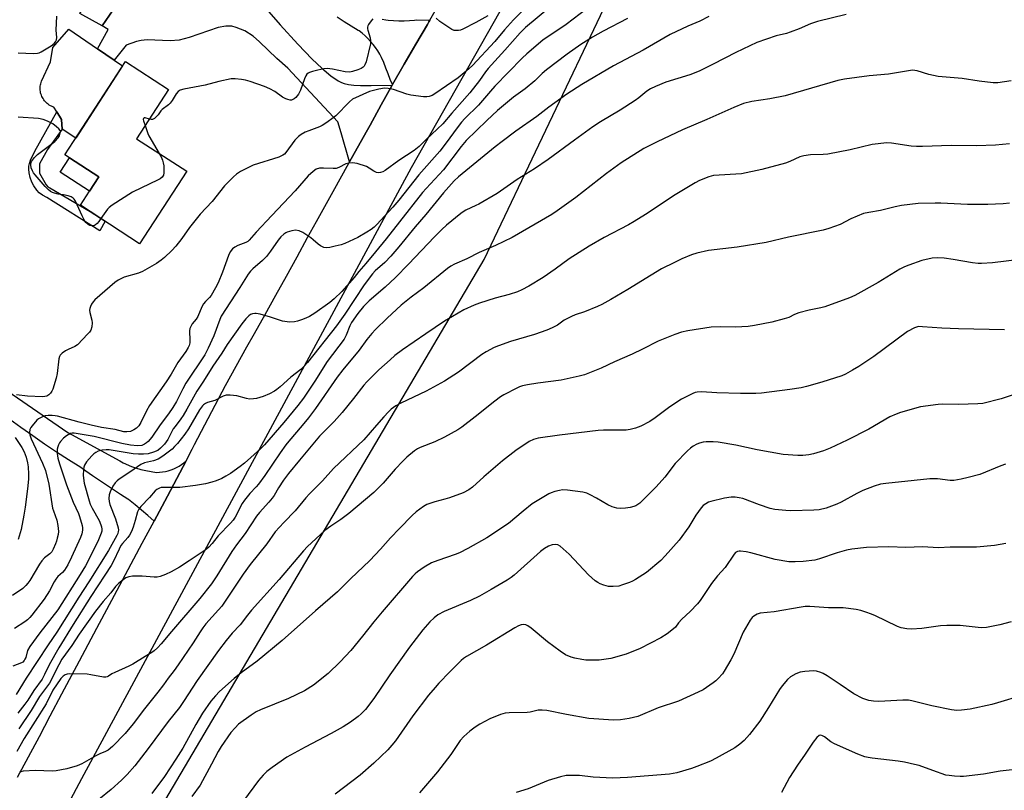
# Model space of a CAD drawing. Units: inches. Extents: x 1201772 to 1207772, y 561456 to 565457.
# Drawn here: x 1204479 to 1204837, y 563086 to 563366 of the extents above; entities that cross this region are included whole.
import ezdxf

# ---------------------------------------------------------------- set-up
doc = ezdxf.new("R2010")
doc.units = ezdxf.units.IN
doc.header["$MEASUREMENT"] = 0
for name, color, linetype in [('BLDG-Footprint', 5, 'Continuous'), ('CULTRL-Pad', 6, 'Continuous'), ('NTRL-Farm Land', 3, 'Continuous'), ('TRANS-Driveway', 251, 'Continuous'), ('TRANS-Non Street Sidewalk', 7, 'Continuous'), ('TRANS-Road', 130, 'Continuous'), ('Undefined', 1, 'Continuous')]:
    doc.layers.add(name, color=color, linetype=linetype)

msp = doc.modelspace()

# ---------------------------------------------------------------- linework, layer by layer
at = {"layer": 'BLDG-Footprint', "elevation": 555.65}
msp.add_lwpolyline([(1204540.01, 563310.57), (1204522.95, 563284.28), (1204505.01, 563295.91), (1204501.45, 563298.22), (1204504.78, 563303.36), (1204508.12, 563308.5), (1204497.5, 563315.39), (1204495.8, 563316.49), (1204517.78, 563350.38), (1204533.45, 563340.23), (1204521.85, 563322.35)], close=True, dxfattribs=at)
at = {"layer": 'CULTRL-Pad'}
for points in [[(1204516.77, 563348.82), (1204499.76, 563322.59), (1204494.9, 563325.82), (1204494.57, 563329.39), (1204492.87, 563332.18), (1204491.87, 563333.82), (1204491.43, 563333.98), (1204491, 563334.16), (1204490.58, 563334.37), (1204490.18, 563334.61), (1204489.79, 563334.88), (1204489.42, 563335.17), (1204489.07, 563335.48), (1204488.74, 563335.81), (1204488.44, 563336.17), (1204488.15, 563336.54), (1204487.9, 563336.93), (1204487.67, 563337.34), (1204487.46, 563337.76), (1204487.29, 563338.2), (1204487.14, 563338.64), (1204487.02, 563339.09), (1204486.94, 563339.55), (1204486.88, 563340.02), (1204486.85, 563340.49), (1204486.85, 563340.95), (1204486.89, 563341.42), (1204486.95, 563341.89), (1204487.05, 563342.34), (1204487.17, 563342.8), (1204487.32, 563343.24), (1204490.57, 563350.27), (1204491.43, 563355.47), (1204497.28, 563362.18), (1204507.72, 563355.02), (1204513.73, 563350.9)], [(1204508.12, 563308.5), (1204504.78, 563303.36), (1204494.17, 563310.25), (1204497.5, 563315.39)]]:
    msp.add_lwpolyline(points, close=True, dxfattribs=at)
at = {"layer": 'NTRL-Farm Land'}
msp.add_polyline3d([(1204612.42, 562541.68, 0), (1204342.16, 562670.17, 0), (1204387.7, 562803.55, 0), (1204423.49, 562888.14, 0), (1204462.52, 562969.47, 0), (1204530.84, 563080.08, 0), (1204647.96, 563278.53, 0), (1204737.44, 563466.38, 0)], dxfattribs=at)
at = {"layer": 'TRANS-Driveway'}
msp.add_lwpolyline([(1204566.43, 563372.3), (1204573.91, 563363.75), (1204580.36, 563356.65), (1204585.51, 563351.31), (1204589, 563348), (1204592.29, 563345.26), (1204594.96, 563343.44), (1204596.22, 563342.78), (1204597.1, 563342.42), (1204598.71, 563342.05), (1204600.67, 563341.84), (1204603.1, 563341.74), (1204606.91, 563341.7), (1204614.55, 563341.8), (1204610.6, 563334.72), (1204606.56, 563327.34), (1204605.17, 563324.77), (1204599.12, 563314), (1204596.05, 563324.55), (1204594.78, 563328.56), (1204576.68, 563348.02), (1204572.7, 563351.44), (1204566.41, 563357.59), (1204564.08, 563359.64), (1204561.14, 563361.56), (1204557.97, 563362.8), (1204556.36, 563363.23), (1204554.21, 563363.29), (1204551.43, 563362.74), (1204540.96, 563359.13), (1204537.27, 563358.17), (1204534.07, 563357.96), (1204525.62, 563358.25), (1204523.54, 563358.08), (1204521.77, 563357.71), (1204518.02, 563356.36), (1204513.73, 563350.9), (1204507.72, 563355.02), (1204511.47, 563361.99), (1204509.41, 563363.37), (1204521.27, 563380.91)], dxfattribs=at)
at = {"layer": 'TRANS-Non Street Sidewalk'}
for points in [[(1204532.96, 563400.75), (1204527.8, 563391.99), (1204521.27, 563380.91), (1204509.41, 563363.37), (1204501.24, 563367.82), (1204507.31, 563377.2), (1204511.66, 563374.56), (1204522.99, 563393.18), (1204521.51, 563394.08), (1204527.3, 563403.6)], [(1204510.41, 563292.41), (1204508.51, 563288.94), (1204489.23, 563301.08), (1204487.77, 563301.91), (1204486.54, 563302.8), (1204485.66, 563303.71), (1204484.54, 563305.31), (1204483.86, 563306.62), (1204483.29, 563308.32), (1204482.9, 563309.95), (1204482.73, 563311.33), (1204482.77, 563312.43), (1204483, 563313.42), (1204483.41, 563314.61), (1204484.88, 563317.83), (1204492.87, 563332.18), (1204494.57, 563329.39), (1204494.9, 563325.82), (1204489.5, 563318.42), (1204486.68, 563313.32), (1204486.57, 563309.92), (1204489.07, 563305.6), (1204489.67, 563304.9), (1204490.35, 563304.52), (1204505.01, 563295.91)]]:
    msp.add_lwpolyline(points, close=True, dxfattribs=at)
at = {"layer": 'TRANS-Road'}
for points in [[(1204729.69, 563502.87), (1204621.44, 563311.81), (1204501.8, 563090.1), (1204402.08, 562902.83), (1204399.77, 562898.4), (1204397.49, 562893.97), (1204395.23, 562889.52), (1204392.99, 562885.06)], [(1204478.66, 563090.68), (1204482.65, 563098.08), (1204486.61, 563105.49), (1204490.55, 563112.93), (1204494.74, 563120.86), (1204501.09, 563132.84), (1204507.44, 563144.8), (1204513.82, 563156.75), (1204514.77, 563158.51), (1204523.92, 563175.56), (1204528.2, 563183.62), (1204533.01, 563192.65), (1204539.77, 563205.45), (1204542.05, 563209.77), (1204542.9, 563211.44), (1204546.56, 563218.59), (1204550.29, 563225.71), (1204554.09, 563232.8), (1204557.95, 563239.85), (1204561.88, 563246.86), (1204564.62, 563251.69), (1204568.51, 563258.61), (1204572.39, 563265.56), (1204576.23, 563272.52), (1204580.05, 563279.51), (1204583.85, 563286.51), (1204587.09, 563292.38), (1204593.09, 563303.2), (1204598.82, 563313.47), (1204599.12, 563314), (1204605.17, 563324.77), (1204606.56, 563327.34), (1204610.6, 563334.72), (1204614.55, 563341.8), (1204614.7, 563342.07), (1204618.86, 563349.38), (1204623.08, 563356.65), (1204627.36, 563363.89), (1204627.84, 563364.75), (1204628.23, 563365.44), (1204633.97, 563375.65)], [(1204610.95, 563365.8), (1204612.2, 563365.54), (1204613.1, 563365.4), (1204615.02, 563365.25), (1204616.94, 563365.18), (1204618.86, 563365.19), (1204620.78, 563365.28), (1204622.7, 563365.44), (1204623.23, 563365.5), (1204628.23, 563365.44), (1204627.84, 563364.75), (1204627.36, 563363.89), (1204623.08, 563356.65), (1204618.86, 563349.38), (1204614.7, 563342.07), (1204613.84, 563343.89), (1204613.1, 563345.97), (1204612.3, 563348.02), (1204611.46, 563350.06), (1204610.69, 563351.8), (1204610.03, 563353.07), (1204609.3, 563354.29), (1204608.51, 563355.47), (1204607.65, 563356.61), (1204606.74, 563357.7), (1204605.77, 563358.73), (1204604.74, 563359.71), (1204603.66, 563360.63), (1204602.53, 563361.49), (1204602.26, 563361.69), (1204599.7, 563363.27), (1204597.16, 563364.86), (1204594.62, 563366.46)], [(1204471.14, 563233.39), (1204496.93, 563215.74), (1204515.76, 563205.44), (1204516.96, 563204.72), (1204519.94, 563203.42), (1204521.48, 563202.92), (1204523.34, 563202.39), (1204525.22, 563201.94), (1204527.12, 563201.57), (1204529.04, 563201.27), (1204529.09, 563201.27), (1204530.15, 563201.31), (1204531.21, 563201.43), (1204532.27, 563201.62), (1204533.31, 563201.87), (1204534.33, 563202.2), (1204535.33, 563202.59), (1204536.3, 563203.05), (1204537.24, 563203.56), (1204538.13, 563204.14), (1204538.98, 563204.78), (1204539.77, 563205.45), (1204533.01, 563192.65), (1204528.2, 563183.62), (1204525.94, 563185.62), (1204523.63, 563187.59), (1204521.28, 563189.52), (1204518.89, 563191.41), (1204518.64, 563191.61), (1204516.05, 563193.26), (1204513.47, 563194.94), (1204510.92, 563196.63), (1204508.38, 563198.33), (1204505.87, 563200.05), (1204503.39, 563201.78), (1204501.61, 563203.04), (1204497.19, 563205.81), (1204492.82, 563208.64), (1204488.48, 563211.54), (1204484.18, 563214.5), (1204479.91, 563217.52), (1204475.81, 563220.53)]]:
    msp.add_lwpolyline(points, dxfattribs=at)
at = {"layer": 'Undefined'}
for points, elevation in [([(1204687.76, 563371.55), (1204677.71, 563363.82), (1204669.25, 563358.17), (1204663.33, 563353.14), (1204661.75, 563351.64), (1204651.81, 563341.49), (1204650.15, 563339.69), (1204645.85, 563334.53), (1204640.91, 563329.69), (1204639.63, 563328.34), (1204638.11, 563326.38), (1204634.12, 563320.84), (1204631.8, 563317.83), (1204624.27, 563309.31), (1204616.97, 563300.11), (1204614.77, 563297.56), (1204608.96, 563291.24), (1204607.97, 563290.28), (1204606.9, 563289.42), (1204605.39, 563288.48), (1204602.03, 563286.59), (1204597.4, 563284.34), (1204596.05, 563283.9), (1204593.85, 563283.34), (1204591.92, 563282.92), (1204590.82, 563282.77), (1204589.75, 563282.87), (1204588.57, 563283.45), (1204587.7, 563284.08), (1204585.91, 563285.73), (1204585.01, 563286.43), (1204582.11, 563288.33), (1204580.84, 563288.95), (1204579.5, 563289.14), (1204578.1, 563288.99), (1204576.45, 563288.46), (1204575.94, 563288.2), (1204575.26, 563287.71), (1204574.21, 563286.74), (1204573.17, 563285.55), (1204570.42, 563281.61), (1204568.92, 563279.69), (1204567.48, 563278.22), (1204563.95, 563275.22), (1204563.18, 563274.36), (1204562.31, 563273.19), (1204559.32, 563268.33), (1204552.57, 563258), (1204552.04, 563256.82), (1204549.9, 563250.84), (1204547.86, 563246.37), (1204546.55, 563243.98), (1204539.74, 563233.71), (1204538.6, 563231.65), (1204536.28, 563226.96), (1204535.01, 563224.84), (1204533.43, 563222.53), (1204530.44, 563218.56), (1204527.4, 563214.07), (1204526.06, 563212.5), (1204525.42, 563211.96), (1204524.74, 563211.51), (1204523.72, 563211.1), (1204522.11, 563210.97), (1204519.6, 563211.16), (1204516.45, 563211.75), (1204506.46, 563214.35), (1204499.21, 563215.58), (1204498.43, 563215.5), (1204497.92, 563215.35), (1204496.46, 563214.61), (1204495.36, 563213.75), (1204494.21, 563212.51), (1204493.89, 563212.05), (1204493.51, 563211.3), (1204493.24, 563210.51), (1204493.07, 563209.7), (1204493.03, 563208.11), (1204493.32, 563206.4), (1204493.9, 563204.38), (1204496.46, 563196.72), (1204498.88, 563190.42), (1204500.73, 563186.36), (1204501.13, 563185.28), (1204502.12, 563181.99), (1204502.25, 563181.15), (1204502.23, 563180.32), (1204501.98, 563178.94), (1204501.51, 563177.6), (1204498.29, 563170.53), (1204496.84, 563167.72), (1204495.64, 563165.79), (1204494.93, 563165.01), (1204493.29, 563163.45), (1204492.59, 563162.56), (1204492, 563161.58), (1204490.28, 563158.25), (1204488.3, 563155.27), (1204483.88, 563149.45), (1204483.12, 563148.57), (1204482.26, 563147.76), (1204481.33, 563147.06), (1204477.56, 563144.66)], 550), ([(1204672.15, 563370.39), (1204662.85, 563362.7), (1204660.91, 563360.79), (1204655.46, 563354.58), (1204649.41, 563347.89), (1204648.4, 563346.63), (1204646.19, 563343.51), (1204642.72, 563339.03), (1204636.22, 563331.69), (1204632.86, 563327.74), (1204630.88, 563325.8), (1204626.98, 563322.25), (1204624.3, 563319.61), (1204622.52, 563318.12), (1204617, 563314.42), (1204612.03, 563310.85), (1204611.11, 563310.35), (1204610.36, 563310.11), (1204609.6, 563310), (1204608.86, 563310.1), (1204607.91, 563310.59), (1204606.23, 563311.73), (1204605.19, 563312.24), (1204601.9, 563313.33), (1204601.06, 563313.54), (1204600.22, 563313.64), (1204598.8, 563313.52), (1204597.69, 563313.25), (1204595.15, 563311.91), (1204594.26, 563311.62), (1204593.12, 563311.55), (1204589.62, 563311.73), (1204588.24, 563311.67), (1204587, 563311.3), (1204585.84, 563310.54), (1204584.13, 563308.87), (1204579.31, 563303.45), (1204570.9, 563294.47), (1204565.21, 563288.52), (1204562.69, 563285.57), (1204562.14, 563285.13), (1204561.48, 563284.75), (1204558.51, 563283.58), (1204557.49, 563283.07), (1204556.68, 563282.37), (1204555.81, 563281.32), (1204555.19, 563280.03), (1204553.04, 563273.92), (1204551.4, 563270.09), (1204550.51, 563268.25), (1204548.92, 563265.53), (1204548.27, 563264.75), (1204546.78, 563263.33), (1204546.1, 563262.41), (1204545.55, 563261.39), (1204544.04, 563257.85), (1204543.41, 563256.92), (1204541.99, 563255.16), (1204541.46, 563254.21), (1204541.17, 563253.45), (1204541.02, 563252.65), (1204541.16, 563249.15), (1204541.11, 563248.31), (1204540.89, 563247.31), (1204540.6, 563246.58), (1204539.71, 563245.16), (1204536.84, 563241.14), (1204534.41, 563236.98), (1204532.58, 563234.18), (1204526.5, 563225.6), (1204525.41, 563223.63), (1204523.43, 563219.36), (1204522.61, 563218.18), (1204521.84, 563217.35), (1204520.89, 563216.72), (1204519.58, 563216.15), (1204518.26, 563215.97), (1204517.19, 563216.03), (1204514.03, 563216.84), (1204509.11, 563217.6), (1204505.36, 563218.4), (1204501.06, 563219.48), (1204493.14, 563221.68), (1204492.3, 563221.85), (1204491.16, 563221.95), (1204489.78, 563221.92), (1204488.73, 563221.78), (1204487.97, 563221.57), (1204486.99, 563221.13), (1204486.3, 563220.72), (1204485.65, 563220.18), (1204483.92, 563218.23), (1204483.42, 563217.54), (1204483.09, 563216.8), (1204482.97, 563215.74), (1204483.08, 563214.96), (1204483.62, 563213.5), (1204487.76, 563204.63), (1204488.78, 563201.98), (1204490, 563197.04), (1204491.38, 563188.35), (1204491.68, 563187.28), (1204492.86, 563184), (1204493.29, 563181.96), (1204493.49, 563179.89), (1204493.37, 563178.8), (1204493.09, 563177.45), (1204492.8, 563176.38), (1204492.41, 563175.31), (1204491.61, 563173.47), (1204491.07, 563172.48), (1204490.39, 563171.7), (1204488.4, 563170.22), (1204487.43, 563169.21), (1204486.6, 563167.97), (1204483.06, 563162.04), (1204482.39, 563161.09), (1204481.71, 563160.27), (1204480.52, 563159.16), (1204476.77, 563156.56)], 552), ([(1204664.53, 563371.3), (1204658.55, 563365.56), (1204655.25, 563361.89), (1204651.72, 563357.64), (1204643.62, 563348.99), (1204641.39, 563346.84), (1204638.53, 563344.52), (1204629.99, 563338.64), (1204629.01, 563338.12), (1204627.97, 563337.76), (1204627.11, 563337.63), (1204625.95, 563337.64), (1204621.3, 563338.18), (1204619.87, 563338.57), (1204615.05, 563340.2), (1204613.11, 563340.59), (1204611.72, 563340.71), (1204609.73, 563340.38), (1204606.36, 563339.52), (1204600.14, 563336.69), (1204599.01, 563335.81), (1204594.08, 563330.65), (1204593.19, 563329.92), (1204590.83, 563328.27), (1204589.15, 563327.17), (1204588.15, 563326.66), (1204584.31, 563325.26), (1204583.04, 563324.72), (1204581.53, 563323.87), (1204580.59, 563323.2), (1204579.29, 563321.83), (1204576.02, 563317.41), (1204575.45, 563316.82), (1204574.88, 563316.39), (1204573.38, 563315.73), (1204564.07, 563312.77), (1204559.54, 563310.47), (1204558.04, 563309.52), (1204556.98, 563308.55), (1204553.71, 563305.25), (1204549.25, 563299.62), (1204544.85, 563295.01), (1204541.03, 563290.11), (1204538.25, 563286.17), (1204536.05, 563283.37), (1204534.68, 563281.85), (1204531.93, 563279.28), (1204530.7, 563278.28), (1204529.06, 563277.13), (1204523.94, 563274.14), (1204522.55, 563273.62), (1204517.37, 563272.09), (1204516.08, 563271.56), (1204515.1, 563271.03), (1204513.94, 563270.15), (1204506.66, 563263.88), (1204506.08, 563263.24), (1204505.46, 563262.28), (1204505.07, 563261.52), (1204504.82, 563260.74), (1204504.79, 563260.18), (1204504.89, 563259.31), (1204505.61, 563256.59), (1204505.78, 563255.52), (1204505.61, 563254.17), (1204505.19, 563252.88), (1204504.75, 563252.17), (1204504.2, 563251.52), (1204500.35, 563247.6), (1204499.4, 563246.97), (1204497.01, 563245.92), (1204496, 563245.38), (1204494.83, 563244.59), (1204494.09, 563243.82), (1204493.87, 563243.32), (1204493.68, 563242.48), (1204493.02, 563237.16), (1204492.69, 563235.44), (1204491.48, 563231.51), (1204491.1, 563230.71), (1204490.59, 563230.04), (1204489.99, 563229.45), (1204489.3, 563229), (1204488.52, 563228.78), (1204487.69, 563228.69), (1204482.31, 563228.9), (1204478.24, 563229.41)], 554), ([(1204699.89, 563365.96), (1204691.06, 563361.43), (1204687.22, 563359.22), (1204682.92, 563356.61), (1204677.98, 563353.01), (1204670.55, 563347.39), (1204668.98, 563346.04), (1204666.23, 563343.45), (1204662.77, 563340.46), (1204658.57, 563337.42), (1204652.8, 563332.58), (1204648.91, 563328.99), (1204641.44, 563321.75), (1204639.58, 563319.55), (1204633.15, 563311.06), (1204626.82, 563304.28), (1204625.59, 563302.86), (1204617.15, 563292.25), (1204612.39, 563286.05), (1204608.48, 563281.39), (1204605, 563277.04), (1204602.45, 563274.18), (1204600.7, 563272.02), (1204596.31, 563266.95), (1204593.55, 563264.22), (1204591.94, 563262.97), (1204586.49, 563259.07), (1204584.6, 563257.92), (1204583.27, 563257.29), (1204581.61, 563256.66), (1204580.21, 563256.19), (1204579.12, 563255.93), (1204577.25, 563255.8), (1204574.72, 563256.16), (1204570.43, 563257.59), (1204566.69, 563258.65), (1204565.25, 563258.97), (1204564.68, 563258.99), (1204563.91, 563258.84), (1204563.17, 563258.54), (1204562.5, 563258.08), (1204561.5, 563257.02), (1204560.03, 563255.18), (1204554.65, 563247.75), (1204552.8, 563244.5), (1204549.48, 563239.89), (1204546.08, 563234.36), (1204543.73, 563230.72), (1204540.12, 563224.24), (1204538.74, 563221.95), (1204537.92, 563220.72), (1204535.79, 563217.99), (1204535.16, 563217.06), (1204533.22, 563213.2), (1204531.97, 563211.56), (1204530.54, 563210.04), (1204529.49, 563209.27), (1204527.98, 563208.63), (1204526.09, 563208.05), (1204524.38, 563207.85), (1204522.54, 563207.87), (1204520.63, 563208.07), (1204511.89, 563209.5), (1204510.76, 563209.53), (1204509.3, 563209.32), (1204507.88, 563208.94), (1204507.11, 563208.55), (1204506.39, 563208.06), (1204505.55, 563207.28), (1204503.67, 563205.08), (1204502.93, 563203.91), (1204502.68, 563203.18), (1204502.54, 563202.39), (1204502.52, 563200.11), (1204502.87, 563197.34), (1204504.64, 563191), (1204505.06, 563189.7), (1204505.74, 563188.28), (1204508.22, 563183.84), (1204508.9, 563182.29), (1204509.12, 563181.51), (1204509.22, 563180.73), (1204509.18, 563179.99), (1204509, 563179.2), (1204508.05, 563176.81), (1204504.88, 563170.45), (1204503.25, 563167.4), (1204501.43, 563164.22), (1204493.27, 563151.37), (1204486.71, 563143.04), (1204483.07, 563138.05), (1204482.29, 563136.6), (1204481.63, 563134.12), (1204481.36, 563133.47), (1204481.07, 563133.03), (1204480.53, 563132.47), (1204480.1, 563132.17), (1204477, 563130.93)], 548), ([(1204729.38, 563366.69), (1204726.09, 563365.02), (1204721.84, 563363.21), (1204715.35, 563360.25), (1204705.53, 563354.56), (1204694.8, 563348.82), (1204683.32, 563342), (1204677.84, 563338.58), (1204671.34, 563333.86), (1204667.05, 563330.43), (1204659.44, 563325.14), (1204654.39, 563321.42), (1204651.89, 563319.47), (1204638.55, 563308.5), (1204637.04, 563307.09), (1204633.12, 563302.72), (1204626.7, 563294.88), (1204622.83, 563290.44), (1204616.9, 563283.17), (1204614, 563279.79), (1204611.87, 563277.48), (1204608.35, 563274.41), (1204607.36, 563273.39), (1204604.37, 563269.39), (1204600.85, 563264.05), (1204597.43, 563258.66), (1204594.35, 563254.46), (1204583.83, 563241.18), (1204582.67, 563239.87), (1204581.44, 563238.67), (1204577.76, 563235.9), (1204573.92, 563232.37), (1204572.73, 563231.38), (1204571.81, 563230.8), (1204570.04, 563229.85), (1204567.71, 563228.79), (1204565.32, 563228.08), (1204564.21, 563227.95), (1204562.81, 563227.92), (1204561.71, 563228.08), (1204558.18, 563229.08), (1204555.8, 563229.32), (1204554.34, 563229.3), (1204553.27, 563228.96), (1204550.2, 563227.4), (1204547.58, 563226.67), (1204546.83, 563226.33), (1204546.14, 563225.84), (1204545.73, 563225.43), (1204544.66, 563224.02), (1204540.61, 563217.06), (1204539.33, 563215.17), (1204536.62, 563211.75), (1204535.65, 563210.63), (1204534.78, 563209.77), (1204531.37, 563207.17), (1204529.7, 563206.13), (1204528, 563205.46), (1204525.77, 563205.03), (1204524.73, 563204.76), (1204523.41, 563204.18), (1204519.79, 563201.55), (1204515.49, 563198.81), (1204514.82, 563198.27), (1204514.04, 563197.48), (1204513.25, 563196.28), (1204512.21, 563194.19), (1204511.86, 563193.12), (1204511.72, 563191.77), (1204511.86, 563190.72), (1204512.15, 563189.66), (1204514.14, 563184.47), (1204515.12, 563181.13), (1204515.23, 563180.29), (1204515.2, 563179.79), (1204515.02, 563179.07), (1204514.72, 563178.38), (1204511.63, 563172.9), (1204504.56, 563161.59), (1204500.95, 563156.06), (1204492.97, 563143.27), (1204489.72, 563138.75), (1204481.75, 563126.61), (1204478.1, 563120.7)], 546), ([(1204779.21, 563367.49), (1204768.79, 563364.93), (1204766.29, 563364.03), (1204762.16, 563362.22), (1204758.94, 563361.01), (1204757.61, 563360.59), (1204753.81, 563359.68), (1204746.79, 563357.26), (1204739.19, 563353.72), (1204730.96, 563349.4), (1204725.87, 563346.95), (1204722.45, 563345.62), (1204713.76, 563342.95), (1204710.05, 563341.38), (1204708.24, 563340.53), (1204706.95, 563339.66), (1204704.07, 563337.25), (1204702.67, 563336.22), (1204697.29, 563332.73), (1204690.16, 563328.49), (1204687.35, 563326.7), (1204680.65, 563321.89), (1204671.17, 563314.89), (1204666.12, 563311.5), (1204659.9, 563307.59), (1204652.6, 563302.53), (1204645.96, 563298.62), (1204644.91, 563298.09), (1204641.24, 563296.46), (1204640.26, 563295.9), (1204639.41, 563295.28), (1204634.29, 563290.98), (1204632.58, 563289.42), (1204629.94, 563286.81), (1204620.48, 563276.84), (1204615.72, 563272.06), (1204612.01, 563268.47), (1204606.17, 563263.5), (1204604.18, 563261.46), (1204602.14, 563258.93), (1204599.83, 563255.69), (1204599.22, 563254.46), (1204597.84, 563251.05), (1204597.08, 563249.64), (1204591.01, 563241.5), (1204586.52, 563234.37), (1204582.33, 563228.19), (1204580.3, 563225.53), (1204575.3, 563219.37), (1204568.22, 563211.28), (1204566.78, 563209.83), (1204561.03, 563204.68), (1204559.45, 563203.37), (1204555.94, 563200.9), (1204554.25, 563199.88), (1204552.76, 563199.12), (1204550.73, 563198.22), (1204549.11, 563197.72), (1204546.89, 563197.18), (1204543.17, 563196.48), (1204537.55, 563195.76), (1204531.59, 563195.83), (1204530.71, 563195.75), (1204530.18, 563195.61), (1204529.22, 563195.1), (1204528.6, 563194.56), (1204526.55, 563192.2), (1204523.36, 563188.85), (1204522.64, 563187.96), (1204522.14, 563186.99), (1204521.34, 563183.88), (1204520.56, 563181.44), (1204519.96, 563179.84), (1204519.3, 563178.56), (1204518.65, 563177.61), (1204516.78, 563175.53), (1204516.16, 563174.71), (1204515.47, 563173.4), (1204513.46, 563169.07), (1204512.62, 563167.55), (1204510.36, 563163.94), (1204505.21, 563156.2), (1204498.79, 563146.04), (1204493.62, 563137.57), (1204490.14, 563131.41), (1204488.48, 563127.88), (1204487.56, 563126.21), (1204484.56, 563122.17), (1204482.34, 563118.58), (1204481.33, 563117.12), (1204478.76, 563113.86)], 544), ([(1204478.92, 563353.55), (1204484.49, 563353.34), (1204485.92, 563353.42), (1204486.47, 563353.56), (1204487.26, 563353.92), (1204490.84, 563356.08), (1204492, 563356.95), (1204492.46, 563357.6), (1204492.75, 563358.33), (1204492.89, 563359.11), (1204492.64, 563361.82), (1204492.95, 563366.87)], 556), ([(1204607.55, 563365.84), (1204606.95, 563365.22), (1204605.94, 563363.82), (1204605.69, 563363.33), (1204605.55, 563362.83), (1204605.57, 563362.3), (1204605.69, 563361.76), (1204606.61, 563359), (1204606.73, 563357.95), (1204606.65, 563356.87), (1204605.08, 563350.24), (1204604.67, 563349.15), (1204604.38, 563348.69), (1204604.01, 563348.31), (1204603.35, 563347.89), (1204602.03, 563347.35), (1204600.15, 563346.72), (1204599.15, 563346.52), (1204597.51, 563346.65), (1204592.94, 563347.62), (1204590.91, 563347.84), (1204589.8, 563347.73), (1204587.57, 563347.31), (1204585.61, 563346.81), (1204584.54, 563346.45), (1204584.06, 563346.2), (1204583.64, 563345.87), (1204583.17, 563345.21), (1204582.72, 563344.17), (1204581.28, 563340.05), (1204580.55, 563338.5), (1204579.61, 563337.39), (1204578.96, 563336.83), (1204578.48, 563336.56), (1204578.01, 563336.43), (1204577.51, 563336.41), (1204576.75, 563336.57), (1204575.99, 563336.86), (1204574.77, 563337.47), (1204571.93, 563339.48), (1204570.12, 563340.5), (1204568.2, 563341.28), (1204562.98, 563343.16), (1204561.36, 563343.64), (1204559.93, 563343.89), (1204557.63, 563344.14), (1204556.2, 563344.09), (1204551.67, 563343.14), (1204546.66, 563341.86), (1204539, 563340.38), (1204537.63, 563339.97), (1204536.94, 563339.52), (1204536.18, 563338.69), (1204534.79, 563336.28), (1204534, 563335.24), (1204533.41, 563334.69), (1204531.07, 563333.04), (1204530.58, 563332.47), (1204529.7, 563331.11), (1204528.93, 563330.29), (1204528.3, 563329.76), (1204527.63, 563329.39), (1204527.16, 563329.33), (1204526.48, 563329.48)], 556), ([(1204649.28, 563367.04), (1204644.89, 563364.59), (1204640.14, 563362.09), (1204639.35, 563361.82), (1204638.56, 563361.66), (1204637.76, 563361.6), (1204636.99, 563361.67), (1204636.21, 563361.99), (1204634.72, 563362.94), (1204631.78, 563364.96), (1204630.51, 563366.08)], 556), ([(1204839.07, 563343.43), (1204834.17, 563342.72), (1204832.49, 563342.65), (1204827.4, 563343.23), (1204821.33, 563344.24), (1204812.54, 563344.95), (1204809.17, 563345.72), (1204804.91, 563347.05), (1204804.08, 563347.2), (1204803.28, 563347.24), (1204801.86, 563347.07), (1204794.54, 563345.82), (1204787.61, 563345.19), (1204778.62, 563343.95), (1204776.17, 563343.5), (1204757.09, 563337.91), (1204751.54, 563336.84), (1204745.03, 563335.9), (1204742, 563335.11), (1204738.42, 563333.72), (1204728.64, 563329.36), (1204719.86, 563325.59), (1204710.71, 563321.29), (1204705.77, 563318.78), (1204697.65, 563313.67), (1204692.27, 563309.75), (1204681.16, 563300.99), (1204674.41, 563296.2), (1204672.45, 563294.93), (1204658.06, 563286.54), (1204651.99, 563283.68), (1204646.09, 563281.07), (1204641.61, 563278.8), (1204637.15, 563276.86), (1204635.78, 563276.08), (1204634.64, 563275.27), (1204626.04, 563268.26), (1204621.47, 563264.92), (1204617.84, 563261.92), (1204612.69, 563257.21), (1204608.51, 563253.16), (1204607.17, 563251.74), (1204605.34, 563249.47), (1204602.55, 563245.7), (1204596.68, 563238.55), (1204594.59, 563235.86), (1204586.73, 563224.47), (1204584.25, 563221.13), (1204581.94, 563218.27), (1204577.11, 563212.66), (1204576, 563211.26), (1204573.95, 563208.4), (1204568.34, 563200.14), (1204566.04, 563196.98), (1204565.26, 563196.04), (1204562.97, 563193.63), (1204560.96, 563191.26), (1204560.17, 563190.02), (1204557.54, 563185.09), (1204556.83, 563183.93), (1204555.89, 563182.84), (1204551.38, 563178.3), (1204549.22, 563175.43), (1204548.02, 563174.12), (1204546.69, 563173.1), (1204540.91, 563169.19), (1204537.43, 563166.93), (1204534.41, 563165.15), (1204532.29, 563164.19), (1204530.41, 563163.45), (1204529.31, 563163.22), (1204528.19, 563163.25), (1204523.9, 563163.64), (1204520.4, 563163.59), (1204518.97, 563163.43), (1204517.95, 563163), (1204516.31, 563161.86), (1204515.22, 563160.92), (1204514.24, 563159.84), (1204512.44, 563157.52), (1204509.72, 563154.37), (1204506.97, 563150.97), (1204501.05, 563142.6), (1204498.31, 563138.45), (1204494.77, 563133.44), (1204493.59, 563131.45), (1204490.19, 563124.8), (1204486.62, 563120.01), (1204483.65, 563114.88), (1204479.09, 563108.25)], 542), ([(1204508.91, 563293.38), (1204508.13, 563292.28), (1204507.58, 563291.65), (1204506.96, 563291.12), (1204506.52, 563290.87), (1204505.99, 563290.76), (1204505.44, 563290.78), (1204504.93, 563290.92), (1204504.26, 563291.3), (1204503.46, 563291.98), (1204502.82, 563292.9), (1204502.05, 563294.44), (1204499.64, 563299.73), (1204499.21, 563300.44), (1204498.86, 563300.84), (1204498.15, 563301.26), (1204497.05, 563301.63), (1204495.33, 563302.05), (1204493.41, 563302.3), (1204492.05, 563302.57), (1204491.28, 563302.84), (1204490.58, 563303.25), (1204489.72, 563303.97), (1204488.72, 563305.06), (1204485.04, 563309.33), (1204484.5, 563310.02), (1204484.05, 563310.77), (1204483.64, 563311.83), (1204483.42, 563312.92), (1204483.44, 563313.43), (1204483.76, 563314.17), (1204484.84, 563315.56), (1204485.88, 563316.62), (1204492.22, 563321.43), (1204493.44, 563322.65), (1204493.9, 563323.37), (1204494.17, 563324.37), (1204494.18, 563324.87), (1204494.08, 563325.34), (1204493.65, 563325.97), (1204492.83, 563326.72), (1204491.45, 563327.73), (1204489.54, 563328.73), (1204487.98, 563329.39), (1204486.28, 563329.68), (1204478.93, 563330.15)], 556), ([(1204526.48, 563329.48), (1204525.01, 563329.96), (1204524.56, 563329.91), (1204524.35, 563329.72), (1204524.26, 563329.32), (1204524.34, 563328.85), (1204524.96, 563327.14)], 556), ([(1204524.96, 563327.14), (1204525.92, 563324.32), (1204526.32, 563323.38), (1204530.04, 563317.03)], 556), ([(1204838.44, 563320.56), (1204833.42, 563320.1), (1204826.5, 563319.75), (1204817.27, 563319.92), (1204806.88, 563319.51), (1204804.7, 563319.51), (1204802.77, 563319.7), (1204795.64, 563320.81), (1204793.91, 563320.9), (1204788.7, 563320.32), (1204780.67, 563318.33), (1204772.62, 563316.79), (1204770.88, 563316.62), (1204766.28, 563316.56), (1204763.8, 563316.23), (1204762.46, 563315.8), (1204758.75, 563314.11), (1204757.25, 563313.53), (1204748.58, 563311.22), (1204741.3, 563309.66), (1204731.1, 563308.98), (1204729.44, 563308.55), (1204725.97, 563307.26), (1204724.43, 563306.42), (1204717.19, 563302.04), (1204706.44, 563294.94), (1204702.28, 563292.29), (1204700.31, 563291.18), (1204691.39, 563286.58), (1204685.96, 563283.44), (1204678.77, 563278.74), (1204673.64, 563275.02), (1204669.27, 563272.05), (1204664.15, 563268.88), (1204661.54, 563267.52), (1204659.95, 563266.85), (1204657.02, 563265.86), (1204651.92, 563264.5), (1204646.21, 563262.71), (1204644.29, 563261.97), (1204640.57, 563260.27), (1204636.43, 563257.91), (1204633.53, 563256.11), (1204626.73, 563251.58), (1204618.24, 563245.71), (1204615.54, 563243.67), (1204613.79, 563242.17), (1204609.7, 563238.48), (1204605.32, 563234.18), (1204604.28, 563232.98), (1204600.49, 563228.09), (1204596.36, 563222.99), (1204593.46, 563219.8), (1204588.18, 563214.38), (1204580.91, 563205.77), (1204576.9, 563200.84), (1204575.14, 563198.47), (1204573.31, 563195.74), (1204571.69, 563192.92), (1204571.06, 563191.97), (1204569.78, 563190.45), (1204566.37, 563186.78), (1204565.29, 563185.42), (1204561.18, 563179.14), (1204558.02, 563174.96), (1204556.35, 563172.55), (1204550.92, 563163.69), (1204548.98, 563160.89), (1204544.78, 563155.53), (1204534.47, 563143.57), (1204530.76, 563139.09), (1204529.4, 563137.65), (1204528.18, 563136.52), (1204527.31, 563135.87), (1204524.95, 563134.48), (1204520.53, 563131.7), (1204519.02, 563130.93), (1204513.93, 563128.68), (1204512.91, 563128.12), (1204511.69, 563127.28), (1204511.21, 563127.05), (1204510.68, 563126.95), (1204509.86, 563126.98), (1204505.3, 563127.87), (1204503.86, 563128.06), (1204497.56, 563128.12), (1204496.69, 563128.05), (1204495.9, 563127.79), (1204495.2, 563127.31), (1204494.38, 563126.48), (1204491.42, 563122.28), (1204489.01, 563117.31), (1204481.01, 563104.75), (1204478.38, 563099.94)], 540), ([(1204530.04, 563317.03), (1204530.7, 563315.78), (1204531.2, 563314.6), (1204531.48, 563313.64), (1204531.67, 563312.57), (1204531.78, 563311.23), (1204531.73, 563310.04), (1204531.56, 563309.2), (1204531.09, 563308.4), (1204530.43, 563307.88), (1204529.66, 563307.46), (1204520.31, 563302.93), (1204513.04, 563298.26), (1204511.84, 563297.39), (1204511.25, 563296.78), (1204508.91, 563293.38)], 556), ([(1204838.47, 563299.04), (1204836.13, 563298.81), (1204830.56, 563298.53), (1204823.27, 563298.53), (1204813.58, 563299), (1204811.51, 563299.02), (1204805.37, 563298.83), (1204799.24, 563298.18), (1204797.02, 563297.69), (1204791.67, 563296.28), (1204787.4, 563295.64), (1204785.46, 563295.19), (1204780.95, 563293.3), (1204777.03, 563291.29), (1204772.88, 563289.78), (1204770.91, 563289.16), (1204758.28, 563286.67), (1204750.16, 563284.75), (1204739.66, 563282.97), (1204729.33, 563281.78), (1204725.01, 563280.85), (1204723.06, 563280.27), (1204719.66, 563278.77), (1204716.92, 563277.48), (1204712.27, 563275.11), (1204708.43, 563272.9), (1204700.04, 563267.66), (1204693.86, 563263.98), (1204690.56, 563262.22), (1204688.99, 563261.47), (1204684.32, 563259.6), (1204680.96, 563258.45), (1204679.6, 563257.86), (1204676.97, 563256.49), (1204674.56, 563254.75), (1204672.57, 563253.7), (1204670.66, 563252.89), (1204666.17, 563251.27), (1204657.47, 563248.75), (1204653.12, 563247.25), (1204651.52, 563246.57), (1204648.64, 563245), (1204647.11, 563244.07), (1204638.59, 563237.68), (1204633.53, 563234.35), (1204626.89, 563230.71), (1204617.69, 563226.43), (1204615.91, 563225.47), (1204614.23, 563224.26), (1204613.19, 563223.3), (1204611.48, 563221.45), (1204608.89, 563218.39), (1204604.21, 563213.08), (1204593.29, 563202.64), (1204589.23, 563198.27), (1204584.57, 563193.56), (1204583.26, 563192.08), (1204579.37, 563187.31), (1204575.21, 563183.09), (1204572.12, 563179.73), (1204569.04, 563175.35), (1204563.06, 563167.83), (1204560.45, 563164.34), (1204552.76, 563152.78), (1204551.6, 563151.38), (1204546.99, 563146.33), (1204545.88, 563144.93), (1204544.86, 563143.46), (1204542.32, 563139.43), (1204536.98, 563131.5), (1204535.44, 563129.38), (1204533.32, 563126.64), (1204531.63, 563124.15), (1204529.6, 563121.55), (1204524.66, 563115.48), (1204520.57, 563110.08), (1204517.65, 563106.49), (1204513.1, 563101.83), (1204511.51, 563100.52), (1204510.53, 563099.96), (1204508.54, 563099.14), (1204507.01, 563098.4), (1204501.98, 563095.57), (1204500.23, 563094.8), (1204496.54, 563093.67), (1204492.63, 563092.94), (1204491.2, 563092.9), (1204485.15, 563093.11), (1204480.74, 563092.83), (1204479.91, 563092.66), (1204479.42, 563092.43)], 538), ([(1204848.11, 563279.29), (1204832.34, 563277.36), (1204828.3, 563277.08), (1204827.13, 563277.12), (1204825.09, 563277.38), (1204817.98, 563278.6), (1204814.77, 563279.01), (1204812.41, 563279.14), (1204810.37, 563278.98), (1204806.72, 563278.14), (1204801.95, 563276.53), (1204800.33, 563275.9), (1204798.64, 563275), (1204790.8, 563270.22), (1204782.3, 563265.5), (1204780.38, 563264.69), (1204771.43, 563261.35), (1204770.03, 563261), (1204765.82, 563260.19), (1204762.09, 563259.17), (1204760.42, 563258.58), (1204758.43, 563257.5), (1204756.78, 563256.97), (1204752.22, 563255.86), (1204745.94, 563254.59), (1204743.67, 563254.28), (1204739.02, 563253.94), (1204733.68, 563254.08), (1204730.3, 563254.03), (1204721.8, 563252.65), (1204719.53, 563252.17), (1204717.08, 563251.38), (1204711.06, 563248.85), (1204705.34, 563245.95), (1204701.62, 563244.16), (1204695.23, 563241.38), (1204690.32, 563239.09), (1204684.36, 563236.73), (1204682.41, 563236.19), (1204675.89, 563234.81), (1204667.38, 563233.61), (1204663.58, 563233.01), (1204661.87, 563232.66), (1204660.77, 563232.34), (1204659.7, 563231.9), (1204655.05, 563229.48), (1204653.84, 563228.69), (1204651.75, 563227.09), (1204644.65, 563221.39), (1204639.76, 563217.75), (1204638.33, 563216.77), (1204633.55, 563214.03), (1204630.02, 563212.43), (1204624.67, 563210.37), (1204623.7, 563209.87), (1204622.61, 563209.12), (1204619.88, 563206.78), (1204618.39, 563205.36), (1204615.61, 563202.41), (1204611.24, 563197.36), (1204607.85, 563193.95), (1204598.86, 563186.41), (1204595.91, 563184.23), (1204592.26, 563181.8), (1204590.17, 563180.18), (1204588.39, 563178.65), (1204583.82, 563174.44), (1204582.34, 563172.83), (1204573.53, 563162.38), (1204563.54, 563151.24), (1204562.03, 563149.45), (1204559.38, 563146.02), (1204556.5, 563142.9), (1204554.29, 563140.28), (1204551.51, 563136.63), (1204543.84, 563125.75), (1204538.85, 563118.1), (1204537.38, 563115.99), (1204533.35, 563110.86), (1204526.03, 563101.07), (1204521.17, 563094.79), (1204518.37, 563091.66), (1204516.37, 563089.62), (1204512.57, 563086.22), (1204508.15, 563082.52)], 536), ([(1204836.65, 563252.98), (1204819.9, 563253.35), (1204813.86, 563253.6), (1204806.9, 563254.17), (1204805.43, 563254.19), (1204804.69, 563254.05), (1204803.94, 563253.76), (1204801.52, 563252.36), (1204789.25, 563243.3), (1204783.79, 563239.75), (1204781.53, 563238.38), (1204779.01, 563236.98), (1204777.61, 563236.34), (1204770.41, 563234.05), (1204764.87, 563232.43), (1204762.87, 563231.99), (1204758.77, 563231.32), (1204748.45, 563230), (1204746.47, 563229.91), (1204740.86, 563229.94), (1204732.28, 563230.19), (1204726.75, 563230.53), (1204725.14, 563230.45), (1204724.42, 563230.26), (1204723.63, 563229.93), (1204719.51, 563227.83), (1204715.2, 563225.08), (1204709.93, 563221.04), (1204708.06, 563219.71), (1204704.7, 563218.02), (1204702.81, 563217.28), (1204700.84, 563216.81), (1204699.39, 563216.63), (1204691.22, 563216.59), (1204689.21, 563216.5), (1204675.2, 563214.78), (1204667.52, 563213.71), (1204665.82, 563213.2), (1204664.22, 563212.47), (1204659.35, 563209.28), (1204654.56, 563205.52), (1204647.75, 563199.7), (1204643.64, 563195.89), (1204642.39, 563194.91), (1204640.28, 563193.83), (1204635.34, 563192.06), (1204633.68, 563191.53), (1204630.07, 563190.65), (1204627.12, 563189.65), (1204625.86, 563188.95), (1204623.27, 563186.97), (1204621.74, 563185.59), (1204617.18, 563180.98), (1204613.96, 563177.54), (1204610.32, 563173.37), (1204606.44, 563169.35), (1204599.43, 563162.62), (1204594.77, 563157.94), (1204586.72, 563151), (1204574.62, 563140.24), (1204565.53, 563132.82), (1204559.77, 563128.55), (1204557.28, 563126.46), (1204551.95, 563121.72), (1204550.5, 563120.24), (1204548.75, 563118.22), (1204545.69, 563113.85), (1204543.29, 563109.83), (1204538.59, 563101.19), (1204536.12, 563097.16), (1204531.93, 563090.91), (1204527.36, 563084.77)], 534), ([(1204848.47, 563232.33), (1204835.39, 563228.02), (1204828.76, 563226.31), (1204827.01, 563226.15), (1204819.98, 563225.98), (1204814.05, 563226.04), (1204812.58, 563225.97), (1204806.22, 563225.02), (1204798.94, 563223), (1204797.3, 563222.45), (1204795.05, 563221.39), (1204787.41, 563216.96), (1204779.62, 563213.04), (1204773.36, 563210.07), (1204770.95, 563209.1), (1204767.36, 563208.04), (1204765.69, 563207.66), (1204763.45, 563207.42), (1204761.74, 563207.36), (1204756.39, 563207.76), (1204746.9, 563209.43), (1204739.16, 563211.21), (1204732.73, 563212.31), (1204731.03, 563212.41), (1204728.49, 563212.39), (1204727.4, 563212.24), (1204726.07, 563211.93), (1204725.02, 563211.51), (1204723.73, 563210.75), (1204722.76, 563210.06), (1204721.69, 563209.07), (1204717.22, 563204.46), (1204713.39, 563199.57), (1204710.24, 563196.06), (1204708.83, 563194.58), (1204704.33, 563190.17), (1204703.66, 563189.59), (1204702.98, 563189.16), (1204702.23, 563188.86), (1204700.9, 563188.52), (1204699.23, 563188.26), (1204697.21, 563188.19), (1204696.07, 563188.36), (1204694.37, 563188.84), (1204692.75, 563189.52), (1204688.7, 563191.98), (1204686.41, 563193.17), (1204685.11, 563193.74), (1204683.7, 563194.08), (1204678.1, 563194.82), (1204676.35, 563194.92), (1204675.22, 563194.74), (1204673.54, 563194.29), (1204672.17, 563193.85), (1204671.38, 563193.49), (1204665.36, 563189.93), (1204662.04, 563187.26), (1204656.68, 563182.71), (1204648.82, 563177.59), (1204641.99, 563173.66), (1204638.94, 563172.13), (1204637.35, 563171.48), (1204631.06, 563169.35), (1204628.76, 563168.41), (1204626.15, 563166.88), (1204623.71, 563165.18), (1204622.83, 563164.47), (1204621.86, 563163.45), (1204610.92, 563150.64), (1204607.92, 563147.01), (1204603.84, 563141.85), (1204599.49, 563136.66), (1204595.69, 563132.52), (1204591.35, 563128.35), (1204586, 563124.09), (1204582.75, 563122.04), (1204576.97, 563119.27), (1204566.78, 563115.09), (1204565.26, 563114.39), (1204563.35, 563113.2), (1204558.85, 563109.87), (1204557.6, 563108.61), (1204556.04, 563106.83), (1204552.48, 563101.75), (1204551.4, 563099.97), (1204549.03, 563095.37), (1204544.85, 563087.83), (1204541.89, 563083.6)], 532), ([(1204477.8, 563213.97), (1204480.23, 563210.34), (1204481.1, 563208.7), (1204481.74, 563206.75), (1204482.26, 563204.76), (1204482.46, 563203.3), (1204482.69, 563200.64), (1204482.61, 563198.86), (1204482.26, 563195.3), (1204481.46, 563188.68), (1204481, 563185.76), (1204479.96, 563180.58), (1204478.86, 563176.98)], 554), ([(1204836.95, 563204.31), (1204835.28, 563203.72), (1204827.64, 563200.56), (1204823.47, 563199.4), (1204820.88, 563198.84), (1204818.24, 563198.39), (1204816.92, 563198.33), (1204812.4, 563198.92), (1204809.61, 563198.99), (1204803.82, 563198.32), (1204793.58, 563197.3), (1204791.61, 563196.97), (1204789.41, 563196.3), (1204785.3, 563194.74), (1204783.08, 563193.64), (1204777.43, 563190.5), (1204775.83, 563189.77), (1204771.99, 563188.28), (1204769.47, 563187.75), (1204767.44, 563187.56), (1204759.12, 563187.31), (1204757.38, 563187.4), (1204753.38, 563187.86), (1204751.68, 563188.23), (1204747.72, 563189.48), (1204741.73, 563191.78), (1204740.35, 563192.09), (1204738.95, 563192.28), (1204737.56, 563192.25), (1204735.06, 563191.92), (1204730.14, 563190.75), (1204729.3, 563190.45), (1204728.3, 563189.91), (1204727.37, 563189.24), (1204726.56, 563188.43), (1204724.73, 563185.8), (1204722.11, 563181.57), (1204718.69, 563176.69), (1204713.6, 563170.96), (1204711.97, 563169.27), (1204706.76, 563164.96), (1204702.85, 563162.39), (1204701.69, 563161.77), (1204700.65, 563161.33), (1204698.13, 563160.46), (1204696.71, 563160.05), (1204694.72, 563159.83), (1204693.03, 563159.86), (1204691.34, 563160.34), (1204689.96, 563160.89), (1204689.18, 563161.28), (1204688.22, 563161.98), (1204685.76, 563164.14), (1204678.69, 563171.59), (1204675.53, 563174.45), (1204674.59, 563174.99), (1204673.76, 563175.12), (1204672.6, 563175), (1204671.26, 563174.52), (1204669.77, 563173.61), (1204668.39, 563172.56), (1204658.79, 563164.03), (1204657.65, 563163.11), (1204656.21, 563162.12), (1204650.51, 563158.77), (1204646.24, 563156.37), (1204642.96, 563154.79), (1204633.45, 563150.79), (1204631.14, 563149.61), (1204629.72, 563148.53), (1204628.26, 563147.07), (1204625.72, 563144.17), (1204620.87, 563137.88), (1204613.73, 563127.87), (1204607.9, 563119.25), (1204604.91, 563115.25), (1204603.35, 563113.6), (1204602.25, 563112.69), (1204599.44, 563110.68), (1204596.73, 563108.98), (1204592.39, 563106.5), (1204582.93, 563101.59), (1204576.37, 563097.95), (1204571, 563094.19), (1204569.11, 563092.76), (1204567.72, 563091.38), (1204566.03, 563089.48), (1204556.88, 563077)], 530), ([(1204837.16, 563175.47), (1204832.99, 563174.75), (1204826.5, 563174.14), (1204824.25, 563174.1), (1204816.99, 563174.2), (1204812.69, 563173.87), (1204806.88, 563174.27), (1204800.84, 563174), (1204794.68, 563174.25), (1204786.55, 563174.04), (1204781.3, 563173.41), (1204779.29, 563173.06), (1204775.94, 563172.14), (1204769.55, 563169.95), (1204767.86, 563169.48), (1204763.66, 563168.95), (1204760.73, 563168.8), (1204758.38, 563168.87), (1204753.48, 563169.69), (1204744.69, 563172.04), (1204742.95, 563172.42), (1204740.92, 563172.69), (1204740.35, 563172.68), (1204739.74, 563172.55), (1204739.12, 563172.19), (1204738.55, 563171.58), (1204735.27, 563166.78), (1204732.54, 563163.74), (1204730.33, 563160.94), (1204726.23, 563154.77), (1204725.34, 563153.57), (1204722.66, 563150.81), (1204719.58, 563148), (1204718.42, 563146.68), (1204717.27, 563145.1), (1204716.62, 563144.45), (1204714.23, 563142.71), (1204712.01, 563141.25), (1204704.48, 563137.36), (1204699.41, 563135.36), (1204693.87, 563133.78), (1204689.67, 563133.14), (1204685.97, 563133.11), (1204684.84, 563133.17), (1204683.39, 563133.38), (1204680.81, 563133.84), (1204679.42, 563134.2), (1204677.44, 563135.08), (1204675.52, 563136.36), (1204670.83, 563139.83), (1204664.92, 563144.75), (1204663.74, 563145.63), (1204663.02, 563145.98), (1204662.09, 563146.1), (1204661.34, 563145.95), (1204660.35, 563145.56), (1204659.07, 563144.86), (1204648.78, 563138.64), (1204641.52, 563134.47), (1204640.43, 563133.72), (1204639.59, 563132.99), (1204635.46, 563128.91), (1204631.48, 563124.74), (1204630.12, 563123.25), (1204627.72, 563120.4), (1204621.98, 563112.89), (1204615.75, 563103.81), (1204614.48, 563102.25), (1204612.93, 563100.55), (1204607.89, 563095.73), (1204602.94, 563091.44), (1204593.85, 563084.54)], 528), ([(1204839.12, 563147.01), (1204834.97, 563145.92), (1204830.09, 563145.01), (1204828.46, 563144.93), (1204827.08, 563144.97), (1204820.62, 563145.68), (1204815.71, 563145.66), (1204813.38, 563145.54), (1204806.62, 563144.67), (1204802.88, 563144.4), (1204801.18, 563144.46), (1204799.22, 563144.86), (1204797.86, 563145.32), (1204789.66, 563149.29), (1204788.05, 563150), (1204786.73, 563150.46), (1204784.55, 563151.12), (1204782.84, 563151.52), (1204778.13, 563152.07), (1204772.79, 563152.14), (1204766.03, 563152.6), (1204764.3, 563152.6), (1204762.87, 563152.43), (1204753.15, 563150.65), (1204747.99, 563150.19), (1204746.94, 563149.83), (1204745.73, 563149.13), (1204745.1, 563148.57), (1204744.42, 563147.62), (1204741.87, 563143.27), (1204738.42, 563135.32), (1204737.34, 563133.24), (1204735.02, 563129.15), (1204734.31, 563128.21), (1204732.75, 563126.44), (1204731.93, 563125.6), (1204731.03, 563124.85), (1204727.38, 563122.37), (1204725.55, 563121.48), (1204718.35, 563118.27), (1204711.04, 563115.87), (1204703.6, 563112.71), (1204700.5, 563111.99), (1204697.37, 563111.45), (1204694.8, 563111.42), (1204685.89, 563112), (1204677.73, 563113.39), (1204670.7, 563114.86), (1204668.95, 563115.05), (1204667.51, 563114.95), (1204664.58, 563114.29), (1204663.53, 563114.15), (1204656.95, 563114.08), (1204655.53, 563113.96), (1204653.83, 563113.43), (1204649.96, 563111.85), (1204646.36, 563109.86), (1204644.6, 563108.79), (1204642.75, 563107.36), (1204640.5, 563105.48), (1204639.22, 563104.02), (1204635.86, 563098.95), (1204631, 563092.62), (1204624.41, 563085.02)], 526), ([(1204842.97, 563120.35), (1204834.09, 563117.61), (1204832.11, 563117.08), (1204824.22, 563115.41), (1204821.02, 563114.94), (1204819.33, 563114.87), (1204817.44, 563115.12), (1204810.28, 563116.57), (1204803.06, 563118.39), (1204801.78, 563118.63), (1204799.82, 563118.66), (1204791.01, 563118.1), (1204789.09, 563118.22), (1204787.46, 563118.49), (1204786.35, 563118.82), (1204785.28, 563119.24), (1204781.97, 563120.92), (1204777.06, 563124.3), (1204772.33, 563127.4), (1204770.82, 563128.34), (1204770.04, 563128.71), (1204768.45, 563129.16), (1204767.34, 563129.25), (1204764.2, 563129.02), (1204762.53, 563128.75), (1204760.96, 563128.19), (1204759.04, 563127.03), (1204757.97, 563126.06), (1204756.02, 563123.88), (1204755, 563122.44), (1204751.03, 563115.9), (1204747.94, 563111.04), (1204744.17, 563106.17), (1204742.18, 563104.02), (1204740.68, 563102.67), (1204738.8, 563101.36), (1204732.09, 563097.56), (1204729.96, 563096.53), (1204725.03, 563094.53), (1204723.09, 563093.84), (1204717.76, 563092.25), (1204716.48, 563091.98), (1204715.09, 563091.8), (1204699.96, 563090.59), (1204694.58, 563090.36), (1204687.46, 563090.71), (1204682.52, 563091.23), (1204679.08, 563091.32), (1204677.65, 563091.22), (1204675.64, 563090.75), (1204671.09, 563089.48), (1204663.9, 563086.5), (1204659.47, 563085.07)], 524), ([(1204839.38, 563093.37), (1204835.09, 563092.81), (1204829.06, 563091.77), (1204821.77, 563090.96), (1204820.6, 563090.94), (1204818.56, 563091.07), (1204816.52, 563091.25), (1204815.37, 563091.46), (1204810.67, 563093.06), (1204805.75, 563094.88), (1204804.06, 563095.31), (1204800.36, 563096.08), (1204798.05, 563096.47), (1204788.61, 563097.57), (1204787.15, 563097.82), (1204786, 563098.1), (1204783.47, 563098.97), (1204775.01, 563102.75), (1204773.65, 563103.55), (1204771.34, 563105.27), (1204770.64, 563105.7), (1204769.98, 563105.89), (1204769.38, 563105.75), (1204768.55, 563105.04), (1204767.23, 563103.42), (1204764.34, 563099.04), (1204761.55, 563095.01), (1204758.68, 563090.55), (1204755.7, 563085.16)], 522)]:
    msp.add_lwpolyline(points, dxfattribs=dict(at, elevation=elevation))

doc.saveas('drawing.dxf')
